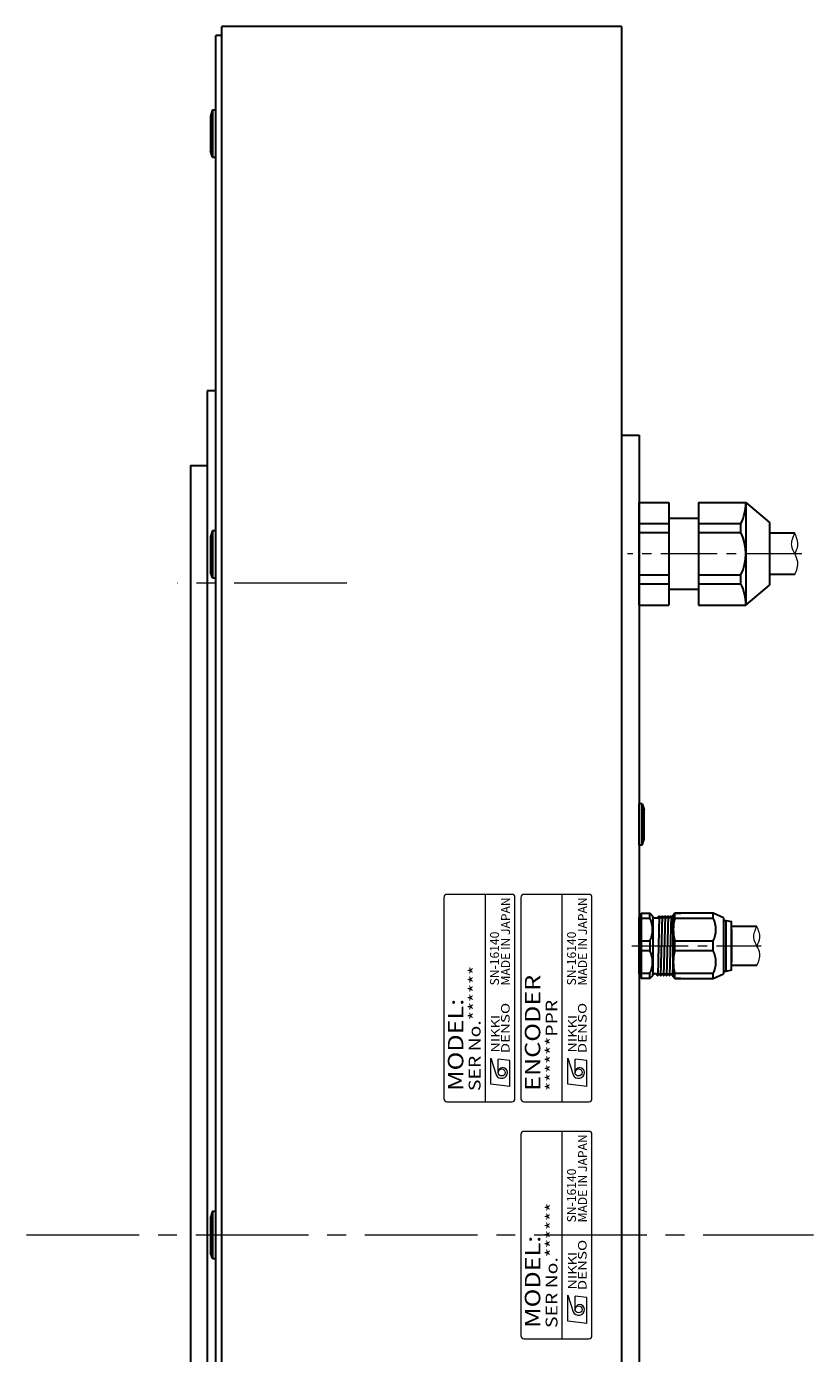
# Model space of a CAD drawing. Extents: x 5200 to 6447, y -2943 to -2193.
# Drawn here: x 5776 to 5909, y -2436 to -2212 of the extents above; entities that cross this region are included whole.
import ezdxf
from ezdxf.enums import TextEntityAlignment as Align

# ---------------------------------------------------------------- set-up
doc = ezdxf.new("R2010")
doc.units = 0
doc.header["$MEASUREMENT"] = 0
doc.linetypes.add('CENTER2', pattern=[28.575, 19.05, -3.175, 3.175, -3.175])
doc.layers.get('DEFPOINTS').update_dxf_attribs({"linetype": 'CONTINUOUS'})
for name, color, linetype, lineweight in [('中心線', 7, 'CENTER2', 9), ('実線', 7, 'CONTINUOUS', 30), ('文字', 7, 'CONTINUOUS', 20), ('細線', 7, 'CONTINUOUS', 9), ('ｷｬｯﾌﾟﾎﾞﾙﾄ', 7, 'CONTINUOUS', 30), ('ｺﾈｸﾀ', 7, 'CONTINUOUS', 30)]:
    doc.layers.add(name, color=color, linetype=linetype, lineweight=lineweight)
doc.styles.add('MSｺﾞｼｯｸN', font='txt')
doc.styles.add('TIMESNR', font='times.ttf')

msp = doc.modelspace()

# ---------------------------------------------------------------- linework, layer by layer
at = {"layer": 'DEFPOINTS'}
msp.add_point((5808.3, -2416.46), dxfattribs=at)
at = {"layer": '中心線', "ltscale": 0.5}
for p, q in [((5907.26, -2301.48), (5877.8, -2301.48)), ((5878.56, -2367.67), (5900.37, -2367.67))]:
    msp.add_line(p, q, dxfattribs=at)
at = {"layer": '中心線'}
for p, q in [((5830.41, -2306.46), (5801.82, -2306.46)), ((5776.3, -2416.46), (5909.22, -2416.46))]:
    msp.add_line(p, q, dxfattribs=at)
at = {"layer": '実線', "ltscale": 2}
for p, q in [((5809.3, -2620.48), (5809.3, -2212.48)), ((5876.8, -2212.48), (5809.3, -2212.48)), ((5876.8, -2212.48), (5876.8, -2620.48)), ((5806.8, -2273.96), (5806.8, -2558.96)), ((5808.3, -2273.96), (5806.8, -2273.96)), ((5876.8, -2281.48), (5879.8, -2281.48)), ((5804, -2286.56), (5804, -2546.36))]:
    msp.add_line(p, q, dxfattribs=at)
at = {"layer": '実線'}
for p, q in [((5808.3, -2618.96), (5808.3, -2213.96)), ((5809.3, -2213.96), (5808.3, -2213.96)), ((5879.8, -2281.48), (5879.8, -2551.48)), ((5804, -2286.56), (5806.8, -2286.56))]:
    msp.add_line(p, q, dxfattribs=at)
at = {"layer": '文字'}
for p, q in [((5846.8, -2359.48), (5846.8, -2393.48)), ((5858.3, -2358.98), (5847.3, -2358.98)), ((5853.8, -2393.98), (5853.8, -2358.98)), ((5858.8, -2393.48), (5858.8, -2359.48)), ((5859.8, -2359.48), (5859.8, -2393.48)), ((5871.3, -2358.98), (5860.3, -2358.98)), ((5866.8, -2393.98), (5866.8, -2358.98)), ((5871.8, -2393.48), (5871.8, -2359.48)), ((5847.3, -2393.98), (5858.3, -2393.98)), ((5860.3, -2393.98), (5871.3, -2393.98)), ((5871.3, -2398.98), (5860.3, -2398.98)), ((5866.8, -2433.98), (5866.8, -2398.98)), ((5859.8, -2399.48), (5859.8, -2433.48)), ((5871.8, -2433.48), (5871.8, -2399.48)), ((5860.3, -2433.98), (5871.3, -2433.98))]:
    msp.add_line(p, q, dxfattribs=at)
at = {"layer": '文字', "lineweight": 9}
for p, q in [((5854.74, -2391.03), (5854.74, -2386.62)), ((5854.74, -2386.62), (5855.63, -2389.43)), ((5857.95, -2387.02), (5855.95, -2386.78)), ((5855.95, -2389.03), (5855.95, -2386.78)), ((5857.95, -2391.43), (5857.95, -2387.02)), ((5867.74, -2391.03), (5867.74, -2386.62)), ((5867.74, -2386.62), (5868.63, -2389.43)), ((5868.95, -2389.03), (5868.95, -2386.78)), ((5870.95, -2387.02), (5868.95, -2386.78)), ((5870.95, -2391.43), (5870.95, -2387.02)), ((5857.95, -2391.43), (5854.74, -2391.03)), ((5870.95, -2391.43), (5867.74, -2391.03)), ((5867.74, -2431.03), (5867.74, -2426.62)), ((5867.74, -2426.62), (5868.63, -2429.43)), ((5870.95, -2427.02), (5868.95, -2426.78)), ((5868.95, -2429.03), (5868.95, -2426.78)), ((5870.95, -2431.43), (5870.95, -2427.02)), ((5870.95, -2431.43), (5867.74, -2431.03))]:
    msp.add_line(p, q, dxfattribs=at)
for centre in [(5856.55, -2389.03), (5869.55, -2389.03), (5869.55, -2429.03)]:
    msp.add_circle(centre, 0.601, dxfattribs=at)
at = {"layer": '文字'}
for centre, start, end in [((5847.3, -2359.48), 90, 180), ((5858.3, -2359.48), 0, 90), ((5860.3, -2359.48), 90, 180), ((5871.3, -2359.48), 0, 90), ((5847.3, -2393.48), 180, 270), ((5858.3, -2393.48), 270, 0), ((5860.3, -2393.48), 180, 270), ((5871.3, -2393.48), 270, 0), ((5860.3, -2399.48), 90, 180), ((5871.3, -2399.48), 0, 90), ((5860.3, -2433.48), 180, 270), ((5871.3, -2433.48), 270, 0)]:
    msp.add_arc(centre, 0.5, start, end, dxfattribs=at)
at = {"layer": '文字', "lineweight": 9}
for centre, radius, start, end in [((5856.54, -2389.03), 1, 203.5898, 359.9468), ((5856.75, -2389.03), 0.801, 0, 180), ((5869.54, -2389.03), 1, 203.5898, 359.9468), ((5869.75, -2389.03), 0.801, 0, 180), ((5869.54, -2429.03), 1, 203.5898, 359.9468), ((5869.75, -2429.03), 0.801, 0, 180)]:
    msp.add_arc(centre, radius, start, end, dxfattribs=at)
at = {"layer": '細線'}
for points, knots in [([(5906.06, -2305), (5906.37, -2304.26), (5906.87, -2303.06), (5906.04, -2301.48), (5905.26, -2299.9), (5905.76, -2298.71), (5906.06, -2298)], [0, 0, 0, 0, 2.253149, 3.65758, 5.151042, 7.311561, 7.311561, 7.311561, 7.311561]), ([(5906.06, -2301.5), (5906.29, -2301.04), (5906.85, -2299.91), (5906.35, -2298.71), (5906.06, -2298)], [0, 0, 0, 0, 1.493462, 3.653981, 3.653981, 3.653981, 3.653981]), ([(5899.66, -2371), (5899.96, -2370.32), (5900.46, -2369.19), (5899.64, -2367.67), (5898.88, -2366.15), (5899.37, -2365.03), (5899.66, -2364.4)], [0, 0, 0, 0, 2.058955, 3.463385, 4.956848, 6.923714, 6.923714, 6.923714, 6.923714]), ([(5899.66, -2367.7), (5899.9, -2367.23), (5900.44, -2366.16), (5899.94, -2365.03), (5899.66, -2364.4)], [0, 0, 0, 0, 1.493462, 3.460328, 3.460328, 3.460328, 3.460328])]:
    msp.add_open_spline(points, degree=3, knots=knots, dxfattribs=at)
at = {"layer": 'ｷｬｯﾌﾟﾎﾞﾙﾄ'}
for p, q in [((5807.7, -2226.53), (5807.4, -2227.58)), ((5807.7, -2226.53), (5807.7, -2234.53)), ((5807.7, -2226.53), (5808.3, -2226.53)), ((5807.4, -2227.58), (5807.4, -2233.48)), ((5807.7, -2234.53), (5807.4, -2233.48)), ((5807.7, -2234.53), (5808.3, -2234.53)), ((5807.7, -2297.55), (5807.4, -2298.6)), ((5807.7, -2297.55), (5807.7, -2305.55)), ((5807.7, -2297.55), (5808.3, -2297.55)), ((5807.4, -2298.6), (5807.4, -2304.5)), ((5807.7, -2305.55), (5807.4, -2304.5)), ((5807.7, -2305.55), (5808.3, -2305.55)), ((5879.8, -2350.68), (5879.8, -2343.68)), ((5880.3, -2343.68), (5879.8, -2343.68)), ((5880.3, -2350.68), (5880.3, -2343.68)), ((5880.3, -2343.68), (5880.6, -2344.73)), ((5880.6, -2349.63), (5880.6, -2344.73)), ((5880.3, -2350.68), (5880.6, -2349.63)), ((5880.3, -2350.68), (5879.8, -2350.68)), ((5807.7, -2412.46), (5807.4, -2413.51)), ((5807.7, -2412.46), (5807.7, -2420.46)), ((5807.7, -2412.46), (5808.3, -2412.46)), ((5807.4, -2413.51), (5807.4, -2419.41)), ((5807.7, -2420.46), (5807.4, -2419.41)), ((5807.7, -2420.46), (5808.3, -2420.46))]:
    msp.add_line(p, q, dxfattribs=at)
at = {"layer": 'ｺﾈｸﾀ'}
for p, q in [((5879.8, -2292.82), (5884.8, -2292.82)), ((5879.8, -2310.13), (5879.8, -2292.82)), ((5884.8, -2292.82), (5884.8, -2310.13)), ((5889.8, -2292.82), (5889.8, -2310.13)), ((5889.8, -2292.82), (5897.8, -2292.82)), ((5897.8, -2292.82), (5897.8, -2310.13)), ((5897.8, -2292.82), (5901.8, -2296.18)), ((5884.8, -2295.48), (5889.8, -2295.48)), ((5879.8, -2296.39), (5884.8, -2296.39)), ((5879.8, -2306.28), (5879.8, -2296.67)), ((5879.8, -2297.91), (5884.8, -2297.91)), ((5889.8, -2296.39), (5896.96, -2296.39)), ((5889.8, -2297.91), (5896.96, -2297.91)), ((5896.96, -2297.91), (5896.96, -2296.39)), ((5901.8, -2296.18), (5901.8, -2306.77)), ((5906.06, -2298), (5901.8, -2298)), ((5879.8, -2305.04), (5884.8, -2305.04)), ((5879.8, -2306.56), (5884.8, -2306.56)), ((5889.8, -2305.04), (5896.96, -2305.04)), ((5889.8, -2306.56), (5896.96, -2306.56)), ((5896.96, -2306.56), (5896.96, -2305.04)), ((5897.8, -2310.13), (5901.8, -2306.77)), ((5906.06, -2305), (5901.8, -2305)), ((5884.8, -2307.48), (5889.8, -2307.48)), ((5879.8, -2310.13), (5884.8, -2310.13)), ((5889.8, -2310.13), (5897.8, -2310.13)), ((5879.8, -2362.87), (5879.8, -2365.56)), ((5899.66, -2364.4), (5895.4, -2364.4)), ((5895.4, -2364.92), (5895.4, -2370.42)), ((5879.8, -2365.56), (5879.8, -2367.67)), ((5879.8, -2367.67), (5879.8, -2369.78)), ((5879.8, -2369.78), (5879.8, -2372.47)), ((5899.66, -2371), (5895.4, -2371))]:
    msp.add_line(p, q, dxfattribs=at)
at = {"layer": 'ｺﾈｸﾀ', "ltscale": 0.5}
for p, q in [((5879.8, -2365.56), (5879.8, -2362.87)), ((5880.1, -2362.17), (5881.6, -2362.17)), ((5880.1, -2362.17), (5880.1, -2363)), ((5880.1, -2363), (5880.1, -2366.83)), ((5880.1, -2363), (5881.6, -2363)), ((5882.1, -2362.67), (5881.6, -2362.17)), ((5881.6, -2363), (5881.6, -2362.17)), ((5882.1, -2362.88), (5882.1, -2362.67)), ((5882.1, -2362.88), (5882.1, -2367.67)), ((5882.3, -2362.95), (5882.98, -2362.95)), ((5883.16, -2362.66), (5882.91, -2372.68)), ((5882.98, -2362.95), (5883.13, -2362.68)), ((5883.2, -2362.68), (5883.35, -2362.95)), ((5883.48, -2362.95), (5883.35, -2362.95)), ((5883.48, -2362.95), (5883.35, -2362.95)), ((5883.48, -2362.95), (5883.35, -2362.95)), ((5883.66, -2362.66), (5883.41, -2372.68)), ((5883.48, -2362.95), (5883.63, -2362.68)), ((5883.7, -2362.68), (5883.85, -2362.95)), ((5883.98, -2362.95), (5883.85, -2362.95)), ((5883.98, -2362.95), (5883.85, -2362.95)), ((5884.16, -2362.66), (5883.91, -2372.68)), ((5883.98, -2362.95), (5884.13, -2362.68)), ((5884.2, -2362.68), (5884.35, -2362.95)), ((5884.48, -2362.95), (5884.35, -2362.95)), ((5884.66, -2362.66), (5884.41, -2372.68)), ((5884.48, -2362.95), (5884.63, -2362.68)), ((5884.7, -2362.68), (5884.85, -2362.95)), ((5884.98, -2362.95), (5884.85, -2362.95)), ((5885.16, -2362.66), (5884.91, -2372.68)), ((5884.98, -2362.95), (5885.13, -2362.68)), ((5885.2, -2362.68), (5885.35, -2362.95)), ((5885.2, -2362.68), (5885.35, -2362.95)), ((5885.48, -2362.95), (5885.35, -2362.95)), ((5885.48, -2362.95), (5885.5, -2362.9)), ((5885.8, -2362.17), (5885.5, -2362.47)), ((5885.5, -2367.67), (5885.5, -2362.47)), ((5892.3, -2362.17), (5885.8, -2362.17)), ((5885.8, -2362.17), (5886.8, -2362.17)), ((5885.8, -2363), (5885.8, -2362.17)), ((5885.8, -2363), (5892.3, -2363)), ((5892.3, -2362.17), (5891.3, -2362.17)), ((5894, -2362.95), (5892.3, -2362.17)), ((5892.3, -2363), (5892.3, -2362.17)), ((5894, -2362.95), (5894, -2367.67)), ((5894, -2363.37), (5894.4, -2363.37)), ((5894.4, -2363.37), (5894.4, -2367.67)), ((5894.4, -2363.37), (5895.4, -2363.57)), ((5895.4, -2367.67), (5895.4, -2363.57)), ((5879.8, -2367.67), (5879.8, -2365.56)), ((5879.8, -2369.78), (5879.8, -2367.67)), ((5880.1, -2366.83), (5880.1, -2367.67)), ((5880.1, -2366.83), (5881.6, -2366.83)), ((5880.1, -2367.67), (5880.1, -2368.5)), ((5881.6, -2366.83), (5881.6, -2367.67)), ((5881.6, -2367.67), (5881.6, -2368.5)), ((5882.1, -2367.67), (5882.1, -2372.46)), ((5885.5, -2372.87), (5885.5, -2367.67)), ((5885.8, -2366.83), (5892.3, -2366.83)), ((5885.8, -2367.67), (5885.8, -2366.83)), ((5885.8, -2368.5), (5885.8, -2367.67)), ((5892.3, -2367.67), (5892.3, -2366.83)), ((5892.3, -2368.5), (5892.3, -2367.67)), ((5894, -2367.67), (5894, -2372.39)), ((5894.4, -2367.67), (5894.4, -2371.97)), ((5895.4, -2366.17), (5895.4, -2369.17)), ((5895.4, -2366.17), (5895.4, -2369.17)), ((5895.4, -2371.77), (5895.4, -2367.67)), ((5879.8, -2372.47), (5879.8, -2369.78)), ((5881.6, -2368.5), (5880.1, -2368.5)), ((5880.1, -2368.5), (5880.1, -2372.33)), ((5885.51, -2369), (5885.41, -2372.68)), ((5892.3, -2368.5), (5885.8, -2368.5)), ((5894.4, -2371.97), (5894, -2371.97)), ((5895.4, -2371.77), (5894.4, -2371.97)), ((5880.1, -2372.33), (5880.1, -2373.17)), ((5881.6, -2372.33), (5880.1, -2372.33)), ((5881.6, -2373.17), (5880.1, -2373.17)), ((5881.6, -2373.17), (5881.6, -2372.33)), ((5881.6, -2373.17), (5882.1, -2372.67)), ((5882.1, -2372.67), (5882.1, -2372.46)), ((5882.73, -2372.39), (5882.3, -2372.39)), ((5882.88, -2372.66), (5882.73, -2372.39)), ((5883.1, -2372.39), (5882.95, -2372.66)), ((5883.1, -2372.39), (5883.23, -2372.39)), ((5883.1, -2372.39), (5883.23, -2372.39)), ((5883.1, -2372.39), (5883.23, -2372.39)), ((5883.38, -2372.66), (5883.23, -2372.39)), ((5883.6, -2372.39), (5883.45, -2372.66)), ((5883.6, -2372.39), (5883.73, -2372.39)), ((5883.6, -2372.39), (5883.73, -2372.39)), ((5883.88, -2372.66), (5883.73, -2372.39)), ((5884.1, -2372.39), (5883.95, -2372.66)), ((5884.1, -2372.39), (5884.23, -2372.39)), ((5884.38, -2372.66), (5884.23, -2372.39)), ((5884.6, -2372.39), (5884.45, -2372.66)), ((5884.6, -2372.39), (5884.73, -2372.39)), ((5884.88, -2372.66), (5884.73, -2372.39)), ((5885.1, -2372.39), (5884.95, -2372.66)), ((5885.1, -2372.39), (5885.23, -2372.39)), ((5885.38, -2372.66), (5885.23, -2372.39)), ((5885.5, -2372.56), (5885.45, -2372.66)), ((5885.5, -2372.87), (5885.8, -2373.17)), ((5892.3, -2372.33), (5885.8, -2372.33)), ((5885.8, -2373.17), (5885.8, -2372.33)), ((5885.8, -2373.17), (5892.3, -2373.17)), ((5886.8, -2373.17), (5885.8, -2373.17)), ((5891.3, -2373.17), (5892.3, -2373.17)), ((5892.3, -2373.17), (5892.3, -2372.33)), ((5892.3, -2373.17), (5894, -2372.39))]:
    msp.add_line(p, q, dxfattribs=at)
at = {"layer": 'ｺﾈｸﾀ'}
for centre, start, end in [((5889.8, -2292.82), 333.5215, 0), ((5889.8, -2301.48), 333.5215, 26.4785), ((5889.8, -2310.13), 0, 26.4785)]:
    msp.add_arc(centre, 8, start, end, dxfattribs=at)
at = {"layer": 'ｺﾈｸﾀ', "ltscale": 0.5}
for centre, radius, start, end in [((5880.3, -2362.87), 0.5, 113.5782, 180), ((5877.68, -2364.92), 4.37, 333.9922, 26.0078), ((5882.3, -2362.75), 0.2, 180, 270), ((5883.16, -2362.7), 0.0361, 30, 150), ((5883.66, -2362.7), 0.0361, 30, 150), ((5884.16, -2362.7), 0.0361, 30, 150), ((5884.66, -2362.7), 0.0361, 30, 150), ((5885.16, -2362.7), 0.0361, 30, 150), ((5892.58, -2364.92), 7.04, 164.2222, 195.7778), ((5888.38, -2364.92), 4.37, 333.9922, 26.0078), ((5877.68, -2370.42), 4.37, 333.9922, 26.0078), ((5892.58, -2370.42), 7.04, 164.2222, 195.7778), ((5888.38, -2370.42), 4.37, 333.9922, 26.0078), ((5880.3, -2372.47), 0.5, 180, 246.4218), ((5882.3, -2372.59), 0.2, 90, 180), ((5882.91, -2372.64), 0.0361, 210, 330), ((5883.41, -2372.64), 0.0361, 210, 330), ((5883.91, -2372.64), 0.0361, 210, 330), ((5884.41, -2372.64), 0.0361, 210, 330), ((5884.91, -2372.64), 0.0361, 210, 330), ((5885.41, -2372.64), 0.0361, 210, 330)]:
    msp.add_arc(centre, radius, start, end, dxfattribs=at)

# ---------------------------------------------------------------- texts
at = {"layer": '文字', "lineweight": 9, "style": 'MSｺﾞｼｯｸN'}
for s, p in [('MADE IN JAPAN', (5858.44, -2374.35, 137.5)), ('MADE IN JAPAN', (5871.44, -2374.35, 137.5)), ('SN-16140', (5856.57, -2374.35, 137.5)), ('SN-16140', (5869.57, -2374.35, 137.5)), ('MADE IN JAPAN', (5871.44, -2414.35, 137.5)), ('SN-16140', (5869.57, -2414.35, 137.5))]:
    msp.add_text(s, height=1.5, rotation=90, dxfattribs=at).set_placement(p, align=Align.BOTTOM_LEFT)
at = {"layer": '文字', "lineweight": 9, "style": 'MSｺﾞｼｯｸN', "width": 1.2}
for s, height, p in [('SER No.******', 2, (5853.61, -2392.18)), ('ENCODER', 2.6, (5863.89, -2392.15)), ('MODEL:', 2.6, (5850.89, -2392.15)), ('******PPR', 2, (5866.61, -2392.18)), ('SER No.******', 2, (5866.61, -2432.18)), ('MODEL:', 2.6, (5863.89, -2432.15))]:
    msp.add_text(s, height=height, rotation=90, dxfattribs=at).set_placement(p, align=Align.BOTTOM_LEFT)
at = {"layer": '文字', "lineweight": 9, "style": 'TIMESNR'}
for s, width, p in [('DENSO', 1.3, (5857.9, -2385.81)), ('DENSO', 1.3, (5870.9, -2385.81)), ('NIKKI', 1.25, (5856.2, -2385.69)), ('NIKKI', 1.25, (5869.2, -2385.69)), ('DENSO', 1.3, (5870.9, -2425.81)), ('NIKKI', 1.25, (5869.2, -2425.69))]:
    msp.add_text(s, height=1.44, rotation=90, dxfattribs=dict(at, width=width)).set_placement(p)

doc.saveas('drawing.dxf')
